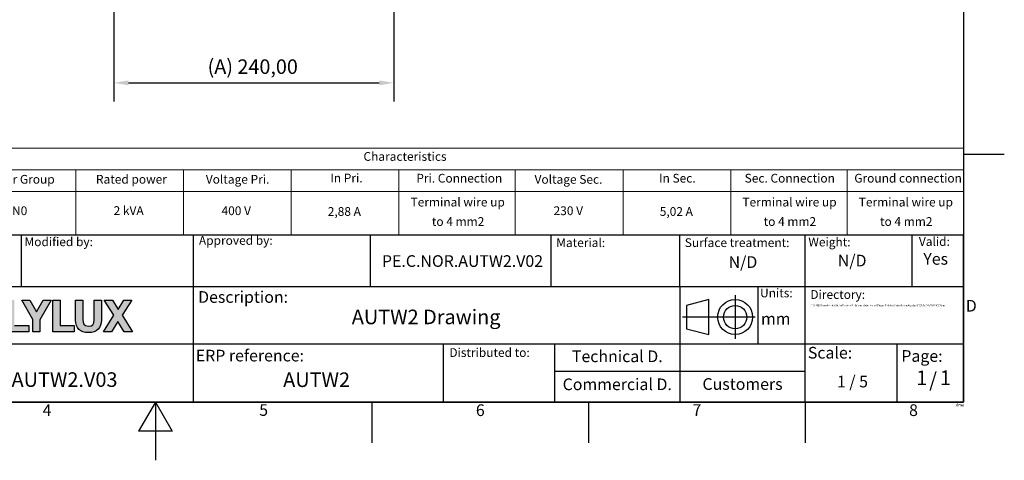
# Model space of a CAD drawing. Units: millimetres. Extents: x 0 to 1485, y 0 to 1050.
# Drawn here: x 626 to 1470, y 0 to 378 of the extents above; entities that cross this region are included whole.
import ezdxf
from ezdxf.enums import TextEntityAlignment as Align

# ---------------------------------------------------------------- set-up
doc = ezdxf.new("R2018")
doc.units = ezdxf.units.MM
doc.header["$LTSCALE"] = 5
for name, color, linetype, lineweight, true_color in [('Dimensions(ISO)', 156, 'Continuous', 18, 0x004080), ('Sombreado', 179, 'Continuous', 9, 0x1e1e47), ('Symbols(ISO)', 156, 'Continuous', 18, 0x004080)]:
    doc.layers.add(name, color=color, linetype=linetype, lineweight=lineweight, true_color=true_color)
for name, color, linetype, lineweight in [('Geometría del boceto(ISO)', 7, 'Continuous', 25), ('LAYER_1', 7, 'Continuous', 25), ('Visible Edges(ISO)', 7, 'Continuous', 25)]:
    doc.layers.add(name, color=color, linetype=linetype, lineweight=lineweight)
doc.styles.add('Cotas de modelo (ISO)', font='arial.ttf')
doc.styles.add('Current-ISO', font='arial.ttf')
doc.styles.add('Estilo de texto102', font='arial.ttf')
doc.styles.add('Estilo de texto28', font='arial.ttf')
doc.styles.add('Estilo de texto29', font='arial.ttf')
doc.styles.add('Estilo de texto40', font='arial.ttf')
doc.styles.add('Estilo de texto97', font='arial.ttf')
doc.styles.get("Standard").update_dxf_attribs({"font": 'arial.ttf'})
doc.styles.add('Texto normal (ISO)', font='arial.ttf')
doc.styles.add('Texto notas y aclaraciones (ISO)', font='arial.ttf')
doc.dimstyles.new('Cotas normal (ISO) Medianas', dxfattribs={"dimscale": 5, "dimtxt": 2.5, "dimasz": 2.5, "dimexe": 3.175, "dimexo": 1, "dimgap": 0.762, "dimtad": 1, "dimrnd": 1e-08, "dimzin": 0, "dimtxsty": 'Standard', "dimcen": 0.09, "dimdle": 10, "dimclrd": 156, "dimclre": 156, "dimclrt": 156, "dimazin": 0, "dimtfac": 0.8, "dimtmove": 0, "dimatfit": 3, "dimfxl": 1, "dimtolj": 1, "dimtzin": 0, "dimlwd": 25, "dimlwe": 25, "dimarcsym": 0})

# ---------------------------------------------------------------- blocks, each defined once
blk = doc.blocks.new('Marcos MARCO POLYLUX')
at = {"layer": 'Geometría del boceto(ISO)'}
for p, q in [((287, 200), (287, 10)), ((287, 52.5), (294, 52.5)), ((10, 10), (287, 10)), ((148.5, 10), (145.61, 5)), ((148.5, 10), (148.5, 0)), ((148.5, 10), (151.39, 5)), ((185.62, 10), (185.62, 3)), ((222.75, 10), (222.75, 3)), ((259.88, 10), (259.88, 3)), ((151.39, 5), (145.61, 5))]:
    blk.add_line(p, q, dxfattribs=at)
at = {"layer": 'Symbols(ISO)', "color": 156, "true_color": 0x004080, "char_height": 2, "style": 'Texto notas y aclaraciones (ISO)'}
for s, insert, attachment_point in [('D', (287.4, 26.25), 4), ('4', (129.94, 9.6), 2), ('5', (167.06, 9.63), 2), ('6', (204.19, 9.6), 2), ('7', (241.31, 9.63), 2), ('8', (278.44, 9.6), 2)]:
    blk.add_mtext(s, dxfattribs=dict(at, insert=insert, attachment_point=attachment_point))
blk = doc.blocks.new('Cajetines ISO POLYLUX')
at = {"layer": 'Sombreado', "true_color": 0xe30613}
for points in [[(106.12, 117.58), (107.35, 117.58), (107.35, 113.24), (109.79, 113.24), (109.79, 112.12), (106.12, 112.12)], [(110.49, 114.24), (108.59, 117.58), (109.98, 117.58), (111.12, 115.54), (112.25, 117.58), (113.62, 117.58), (111.72, 114.21), (111.72, 112.12), (110.49, 112.12)], [(113.93, 117.58), (115.16, 117.58), (115.16, 113.24), (117.6, 113.24), (117.6, 112.12), (113.93, 112.12)], [(125.08, 113.91), (124, 112.12), (122.61, 112.12), (124.4, 114.98), (122.74, 117.58), (124.18, 117.58), (125.13, 115.94), (126.11, 117.58), (127.47, 117.58), (125.82, 114.97), (127.61, 112.12), (126.14, 112.12)]]:
    blk.add_hatch(color=12, dxfattribs=at).paths.add_polyline_path(points)
h = blk.add_hatch(color=12, dxfattribs=at)
edge = h.paths.add_edge_path()
edge.add_line((117.84, 114.2), (117.84, 117.58))
edge.add_line((117.84, 117.58), (119.07, 117.58))
edge.add_line((119.07, 117.58), (119.07, 114.2))
edge.add_spline(control_points=[(119.07, 114.2), (119.07, 113.66), (119.19, 113.11), (120.04, 113.11)], knot_values=[0, 0, 0, 0, 1, 1, 1, 1], degree=3, periodic=0)
edge.add_spline(control_points=[(120.04, 113.11), (120.75, 113.11), (121.02, 113.41), (121.02, 114.2)], knot_values=[0, 0, 0, 0, 1, 1, 1, 1], degree=3, periodic=0)
edge.add_line((121.02, 114.2), (121.02, 117.58))
edge.add_line((121.02, 117.58), (122.25, 117.58))
edge.add_line((122.25, 117.58), (122.25, 114.2))
edge.add_spline(control_points=[(122.25, 114.2), (122.25, 112.78), (121.46, 112), (120.04, 112)], knot_values=[0, 0, 0, 0, 1, 1, 1, 1], degree=3, periodic=0)
edge.add_spline(control_points=[(120.04, 112), (118.6, 112), (117.84, 112.76), (117.84, 114.2)], knot_values=[0, 0, 0, 0, 1, 1, 1, 1], degree=3, periodic=0)
at = {"layer": 'Geometría del boceto(ISO)'}
for p, q in [((221.37, 119.9), (221.37, 100.1)), ((234.77, 119.93), (234.77, 110.02)), ((226.36, 117.66), (222.56, 116.66)), ((222.56, 116.66), (222.56, 112.66)), ((226.36, 111.66), (226.36, 117.66)), ((222.56, 112.66), (226.36, 111.66)), ((180.84, 110), (180.84, 100.1)), ((199.91, 110), (199.91, 100.1)), ((199.91, 105.41), (242.87, 105.41))]:
    blk.add_line(p, q, dxfattribs=at)
for radius in [3, 2]:
    blk.add_circle((230.87, 114.66), radius, dxfattribs=at)
at = {"layer": 'LAYER_1', "color": 12, "true_color": 0xe30613}
for p, q in [((110.49, 114.24), (108.59, 117.58)), ((108.59, 117.58), (109.98, 117.58)), ((109.98, 117.58), (111.12, 115.54)), ((111.12, 115.54), (112.25, 117.58)), ((113.62, 117.58), (111.72, 114.21)), ((112.25, 117.58), (113.62, 117.58)), ((113.93, 112.12), (113.93, 117.58)), ((113.93, 117.58), (115.16, 117.58)), ((115.16, 117.58), (115.16, 113.24)), ((117.84, 114.2), (117.84, 117.58)), ((117.84, 117.58), (119.07, 117.58)), ((119.07, 117.58), (119.07, 114.2)), ((121.02, 114.2), (121.02, 117.58)), ((121.02, 117.58), (122.25, 117.58)), ((122.25, 117.58), (122.25, 114.2)), ((124.4, 114.98), (122.74, 117.58)), ((122.74, 117.58), (124.18, 117.58)), ((124.18, 117.58), (125.13, 115.94)), ((125.13, 115.94), (126.11, 117.58)), ((127.47, 117.58), (125.82, 114.97)), ((126.11, 117.58), (127.47, 117.58)), ((122.61, 112.12), (124.4, 114.98)), ((125.82, 114.97), (127.61, 112.12)), ((107.35, 113.24), (109.79, 113.24)), ((109.79, 113.24), (109.79, 112.12)), ((110.49, 112.12), (110.49, 114.24)), ((111.72, 114.21), (111.72, 112.12)), ((115.16, 113.24), (117.6, 113.24)), ((117.6, 113.24), (117.6, 112.12)), ((125.08, 113.91), (124, 112.12)), ((126.14, 112.12), (125.08, 113.91)), ((109.79, 112.12), (106.12, 112.12)), ((111.72, 112.12), (110.49, 112.12)), ((117.6, 112.12), (113.93, 112.12)), ((124, 112.12), (122.61, 112.12)), ((127.61, 112.12), (126.14, 112.12))]:
    blk.add_line(p, q, dxfattribs=at)
for points in [[(120.04, 112), (118.6, 112), (117.84, 112.76), (117.84, 114.2)], [(119.07, 114.2), (119.07, 113.66), (119.19, 113.11), (120.04, 113.11)], [(120.04, 113.11), (120.75, 113.11), (121.02, 113.41), (121.02, 114.2)], [(122.25, 114.2), (122.25, 112.78), (121.46, 112), (120.04, 112)]]:
    blk.add_open_spline(points, degree=3, dxfattribs=at)
at = {"layer": 'Visible Edges(ISO)'}
for p, q in [((270, 128.73), (77.98, 128.73)), ((108.58, 119.9), (108.58, 128.73)), ((138, 128.73), (138, 100.1)), ((168.4, 119.9), (168.4, 128.73)), ((199.35, 119.9), (199.35, 128.73)), ((221.37, 119.9), (221.37, 128.73)), ((242.87, 110), (242.87, 128.73)), ((261.22, 119.9), (261.22, 128.73)), ((270, 100.1), (270, 128.73)), ((77.98, 119.9), (270, 119.9)), ((230.87, 118.41), (230.87, 110.91)), ((234.28, 114.66), (221.82, 114.66)), ((270, 110), (77.98, 110)), ((242.87, 100.1), (242.87, 110)), ((258.63, 100.1), (258.63, 110)), ((77.98, 100.1), (270, 100.1))]:
    blk.add_line(p, q, dxfattribs=at)
at = {"layer": 'Symbols(ISO)', "color": 7, "attachment_point": 1, "style": 'Current-ISO'}
for s, insert, char_height, width in [('\\fArial|b0|i0;\\H1.5000;Modified by:', (109.08, 128.33), 1.5, 27.6925), ('\\fArial|b0|i0;\\H1.5000;Approved by:', (138.97, 128.56), 1.5, 28.7511), ('\\fArial|b0|i0;\\H1.5000;Material:', (200.21, 128.18), 1.5, 14.5), ('\\fArial|b0|i0;\\H1.5000;Surface treatment:', (222.23, 128.18), 1.5, 22.521), ('\\fArial|b0|i0;\\H1.5000;Weight:', (243.42, 128.29), 1.5, 14.5), ('\\fArial|b0|i0;\\H1.5000;Valid:', (262.36, 128.38), 1.5, 13.4401), ('\\fArial|b0|i0;\\H2.0000;Description:', (138.83, 119.11), 2, 27.6925), ('\\fArial|b0|i0;\\H1.5000;Units:', (235.14, 119.55), 1.5, 13.4401), ('\\fArial|b0|i0;\\H1.5000;Directory:', (243.76, 119.29), 1.5, 13.4401), ('\\fArial|b0|i0;\\H2.0000;Scale:', (243.33, 109.55), 2, 13.7547), ('\\fArial|b0|i0;\\H2.0000;ERP reference:', (138.43, 109.06), 2, 27.6925), ('\\fArial|b0|i0;\\H1.5000;Distributed to:', (181.89, 109.33), 1.5, 14.5), ('\\fArial|b0|i0;\\H2.0000;Page:', (259.35, 108.99), 2, 19)]:
    blk.add_mtext(s, dxfattribs=dict(at, insert=insert, char_height=char_height, width=width))
at = {"layer": 'Symbols(ISO)', "color": 7, "insert": (264.8, 103.92), "char_height": 2.4892, "attachment_point": 5, "style": 'Current-ISO'}
blk.add_mtext('\\fArial|b0|i0;/', dxfattribs=at)
at = {"layer": 'Symbols(ISO)', "color": 156, "true_color": 0x004080, "insert": (268.67, 99.87), "char_height": 0.5, "attachment_point": 1, "style": 'Texto normal (ISO)'}
blk.add_mtext('\\fArial|b0|i0;\\H0.5000;dma', dxfattribs=at)
at = {"layer": 'Symbols(ISO)', "color": 7}
for tag, height, style, p in [('Replaces', 2, 'Texto notas y aclaraciones (ISO)', (184.14, 124.01)), ('MATERIAL', 2, 'Texto notas y aclaraciones (ISO)', (209.43, 123.91)), ('MASA\\P3;', 2, 'Texto notas y aclaraciones (ISO)', (250.93, 124.09)), ('Valid', 2, 'Estilo de texto29', (265.24, 124.39)), ('Description', 2.5, 'Estilo de texto28', (177.91, 114.37)), ('PART_NUMBER', 2.5, 'Estilo de texto28', (107.76, 103.62)), ('ERP_reference', 2.5, 'Estilo de texto28', (159.14, 103.6)), ('PROVEEDOR', 1.5, 'Estilo de texto40', (189.74, 104.87)), ('Escala_de_vista_inicial', 2, 'Estilo de texto29', (250.97, 103.35))]:
    blk.add_attdef(tag, text='', height=height, dxfattribs=dict(at, style=style)).set_placement(p, align=Align.MIDDLE_CENTER)
at = {"layer": 'Symbols(ISO)', "color": 7, "style": 'Estilo de texto29'}
for tag, p in [('Surface_treatment', (232.21, 125.1)), ('D._Técnico', (210.67, 108.94)), ('D._Fábrica', (231.68, 108.92)), ('D._Comercial', (210.67, 104.13)), ('D._Compras', (232.14, 104.18))]:
    blk.add_attdef(tag, text='', height=2, dxfattribs=at).set_placement(p, align=Align.TOP_CENTER)
at = {"layer": 'Symbols(ISO)', "color": 7}
for tag, height, style, p in [('NOMBRE_DE_ARCHIVO_Y_RUTA', 0.3, 'Estilo de texto102', (243.87, 116.84)), ('Number_of_sheets', 2.5, 'Estilo de texto28', (265.95, 105.51))]:
    blk.add_attdef(tag, text='', height=height, dxfattribs=dict(at, style=style)).set_placement(p, align=Align.TOP_LEFT)
at = {"layer": 'Symbols(ISO)', "color": 7, "style": 'Texto notas y aclaraciones (ISO)'}
blk.add_attdef('Unidades', text='', height=2, dxfattribs=at).set_placement((235.31, 114.12), align=Align.MIDDLE_LEFT)
at = {"layer": 'Symbols(ISO)', "color": 7, "style": 'Estilo de texto97'}
blk.add_attdef('Sheet_number', text='', height=2.49, dxfattribs=at).set_placement((263.78, 105.5), align=Align.TOP_RIGHT)
blk = doc.blocks.new('*D22')
at = {"layer": 'Defpoints', "color": 0, "linetype": 'Continuous', "transparency": 16777216}
for p in [(706.87, 613.89), (946.87, 613.89), (946.87, 323.71)]:
    blk.add_point(p, dxfattribs=at)
at = {"layer": 'Dimensions(ISO)', "color": 156, "linetype": 'Continuous', "lineweight": 25, "true_color": 0x004080, "transparency": 16777216}
for p, q in [((706.87, 608.89), (706.87, 307.84)), ((946.87, 608.89), (946.87, 307.84)), ((719.37, 323.71), (934.37, 323.71))]:
    blk.add_line(p, q, dxfattribs=at)
at = {"layer": 'Dimensions(ISO)', "color": 156, "linetype": 'Continuous', "true_color": 0x004080, "transparency": 16777216}
for points in [[(719.37, 325.79), (719.37, 321.63), (706.87, 323.71)], [(934.37, 325.79), (934.37, 321.63), (946.87, 323.71)]]:
    blk.add_solid(points, dxfattribs=at)
at = {"layer": 'Dimensions(ISO)', "color": 156, "linetype": 'Continuous', "lineweight": 25, "true_color": 0x004080, "transparency": 16777216, "insert": (787.25, 343.83), "char_height": 12.5, "attachment_point": 1}
blk.add_mtext('\\A1;\\fArial|b0|i0;\\H12.4365;(A) 240,00', dxfattribs=at)
blk = doc.blocks.new('Tabla1')
at = {"layer": 'Symbols(ISO)'}
for p, q in [((94.98, 53.53), (287, 53.53)), ((287, 53.53), (287, 49.81)), ((94.98, 49.81), (287, 49.81)), ((134.86, 49.81), (134.86, 46.09)), ((153.32, 49.81), (153.32, 46.09)), ((171.79, 49.81), (171.79, 46.09)), ((190.25, 49.81), (190.25, 46.09)), ((210.19, 49.81), (210.19, 46.09)), ((228.65, 49.81), (228.65, 46.09)), ((247.12, 49.81), (247.12, 46.09)), ((267.06, 49.81), (267.06, 46.09)), ((287, 49.81), (287, 46.09)), ((94.98, 46.09), (287, 46.09)), ((134.86, 46.09), (134.86, 38.63)), ((153.32, 46.09), (153.32, 38.63)), ((171.79, 46.09), (171.79, 38.63)), ((190.25, 46.09), (190.25, 38.63)), ((210.19, 46.09), (210.19, 38.63)), ((228.65, 46.09), (228.65, 38.63)), ((247.12, 46.09), (247.12, 38.63)), ((267.06, 46.09), (267.06, 38.63)), ((287, 46.09), (287, 38.63)), ((94.98, 38.63), (287, 38.63))]:
    blk.add_line(p, q, dxfattribs=at)
at = {"layer": 'Symbols(ISO)', "char_height": 1.5, "attachment_point": 7, "style": 'Cotas de modelo (ISO)'}
for s, insert in [('Characteristics', (184.17, 50.9)), ('Vector Group', (118.67, 46.98)), ('Rated power', (138.32, 46.99)), ('Voltage Pri.', (157.15, 46.98)), ('In Pri.', (178.49, 47.2)), ('Pri. Connection', (193.23, 47.17)), ('Voltage Sec.', (213.49, 46.97)), ('In Sec.', (234.83, 47.17)), ('Sec. Connection', (249.5, 47.17)), ('Ground connection', (268.29, 47.17)), ('Terminal wire up ', (192.24, 43.07)), ('Terminal wire up ', (249.11, 43.07)), ('Terminal wire up ', (269.05, 43.07)), ('YN0', (122.85, 41.59)), ('2 kVA', (141.35, 41.61)), ('400 V', (159.84, 41.59)), ('2,88 A', (178.05, 41.46)), ('230 V', (216.75, 41.59)), ('5,02 A', (234.95, 41.46)), ('to 4 mm2', (195.89, 39.74)), ('to 4 mm2', (252.76, 39.74)), ('to 4 mm2', (272.7, 39.74))]:
    blk.add_mtext(s, dxfattribs=dict(at, insert=insert))

msp = doc.modelspace()

# ---------------------------------------------------------------- block references
at = {"xscale": 5, "yscale": 5, "zscale": 5}
for name in ['Marcos MARCO POLYLUX', 'Tabla1']:
    msp.add_blockref(name, (0, 0), dxfattribs=at)
ref = msp.add_blockref('Cajetines ISO POLYLUX', (85, -450.4816), dxfattribs=dict(xscale=5, yscale=5, zscale=5))
lines = msp.add_mtext('PE.C.NOR.AUTW2.V03', dxfattribs={"layer": 'Symbols(ISO)', "color": 7, "insert": (623.7755, 67.6135), "char_height": 12.5, "width": 285.084402, "attachment_point": 5, "style": 'Estilo de texto28'})
ref.add_attrib('PART_NUMBER', '', (623.7755, 67.6135)).embed_mtext(lines)
lines = msp.add_mtext('1', dxfattribs={"layer": 'Symbols(ISO)', "color": 7, "insert": (1403.8988, 77.009), "char_height": 12.4365, "width": 41.189444, "attachment_point": 3, "style": 'Estilo de texto97'})
ref.add_attrib('Sheet_number', '', (1403.8988, 77.009)).embed_mtext(lines)
lines = msp.add_mtext('1', dxfattribs={"layer": 'Symbols(ISO)', "color": 7, "insert": (1414.7391, 77.0804), "char_height": 12.5, "width": 41.253099, "attachment_point": 1, "style": 'Estilo de texto28'})
ref.add_attrib('Number_of_sheets', '', (1414.7391, 77.0804)).embed_mtext(lines)
lines = msp.add_mtext('AUTW2 Drawing', dxfattribs={"layer": 'Symbols(ISO)', "color": 7, "insert": (974.5487, 121.3498), "char_height": 12.5, "width": 393.083556, "attachment_point": 5, "style": 'Estilo de texto28'})
ref.add_attrib('Description', '', (974.5487, 121.3498)).embed_mtext(lines)
lines = msp.add_mtext('Yes', dxfattribs={"layer": 'Symbols(ISO)', "color": 7, "insert": (1411.2205, 171.4735), "char_height": 10, "width": 36.435064, "attachment_point": 5, "style": 'Estilo de texto29'})
ref.add_attrib('Valid', '', (1411.2205, 171.4735)).embed_mtext(lines)
lines = msp.add_mtext('PE.C.NOR.AUTW2.V02', dxfattribs={"layer": 'Symbols(ISO)', "color": 7, "insert": (1005.6991, 169.5904), "char_height": 10, "width": 142.907805, "attachment_point": 5, "style": 'Texto notas y aclaraciones (ISO)'})
ref.add_attrib('Replaces', '', (1005.6991, 169.5904)).embed_mtext(lines)
lines = msp.add_mtext('mm', dxfattribs={"layer": 'Symbols(ISO)', "color": 7, "insert": (1261.527, 120.1098), "char_height": 10, "attachment_point": 4, "style": 'Texto notas y aclaraciones (ISO)'})
ref.add_attrib('Unidades', '', (1261.527, 120.1098)).embed_mtext(lines)
lines = msp.add_mtext('F:\\\\USER\\\\SharePoint\\\\OficinaTecnica\\\\7.- Ensamblajes trafos\\\\Piezas Polylux\\\\Cajas\\\\Normalizadas\\\\IP23\\\\RC30\\\\CAJ04C23.iam', dxfattribs={"layer": 'Symbols(ISO)', "color": 7, "insert": (1304.3447, 133.6988), "char_height": 1.5, "width": 134.298605, "attachment_point": 1, "style": 'Estilo de texto102'})
ref.add_attrib('NOMBRE_DE_ARCHIVO_Y_RUTA', '', (1304.3447, 133.6988)).embed_mtext(lines)
lines = msp.add_mtext('Technical D.', dxfattribs={"layer": 'Symbols(ISO)', "color": 7, "insert": (1138.3652, 94.1947), "char_height": 10, "width": 106.255019, "attachment_point": 2, "style": 'Estilo de texto29'})
ref.add_attrib('D._Técnico', '', (1138.3652, 94.1947)).embed_mtext(lines)
lines = msp.add_mtext('Commercial D.', dxfattribs={"layer": 'Symbols(ISO)', "color": 7, "insert": (1138.3313, 70.1794), "char_height": 10, "width": 106.457733, "attachment_point": 2, "style": 'Estilo de texto29'})
ref.add_attrib('D._Comercial', '', (1138.3313, 70.1794)).embed_mtext(lines)
lines = msp.add_mtext('1 / 5', dxfattribs={"layer": 'Symbols(ISO)', "color": 7, "insert": (1339.858, 66.2498), "char_height": 10, "width": 68.773631, "attachment_point": 5, "style": 'Estilo de texto29'})
ref.add_attrib('Escala_de_vista_inicial', '', (1339.858, 66.2498)).embed_mtext(lines)
lines = msp.add_mtext('Customers', dxfattribs={"layer": 'Symbols(ISO)', "color": 7, "insert": (1245.6753, 70.431), "char_height": 10, "width": 106.487323, "attachment_point": 2, "style": 'Estilo de texto29'})
ref.add_attrib('D._Compras', '', (1245.6753, 70.431)).embed_mtext(lines)
lines = msp.add_mtext('N/D', dxfattribs={"layer": 'Symbols(ISO)', "color": 7, "insert": (1339.6292, 169.9931), "char_height": 10, "width": 71.999485, "attachment_point": 5, "style": 'Texto notas y aclaraciones (ISO)'})
ref.add_attrib('MASA\\P3;', '', (1339.6292, 169.9931)).embed_mtext(lines)
lines = msp.add_mtext('N/D', dxfattribs={"layer": 'Symbols(ISO)', "color": 7, "insert": (1246.062, 175.0325), "char_height": 10, "width": 115.415728, "attachment_point": 2, "style": 'Estilo de texto29'})
ref.add_attrib('Surface_treatment', '', (1246.062, 175.0325)).embed_mtext(lines)
lines = msp.add_mtext('AUTW2', dxfattribs={"layer": 'Symbols(ISO)', "color": 7, "insert": (880.6757, 67.4971), "char_height": 12.5, "width": 196.175389, "attachment_point": 5, "style": 'Estilo de texto28'})
ref.add_attrib('ERP_reference', '', (880.6757, 67.4971)).embed_mtext(lines)

# ---------------------------------------------------------------- dimensions: what is measured, and where the dimension line sits
at = {"layer": 'Dimensions(ISO)', "color": 156, "linetype": 'Continuous', "lineweight": 25, "true_color": 0x004080}
dim = msp.add_linear_dim(base=(946.8732, 323.7116), p1=(706.8732, 613.8871), p2=(946.8732, 613.8871), angle=180, text='\\fArial|b0|i0;\\H12.4365;(A) <>', dimstyle='Cotas normal (ISO) Medianas', override={"dimgap": 0.762, "dimdec": 2, "dimtol": 0, "dimlim": 0, "dimtp": 0, "dimtm": 0, "dimtdec": 2, "dimtofl": 0, "dimatfit": 1}, dxfattribs=at)
dim.commit()
dim.dimension.update_dxf_attribs({"geometry": '*D22', "text_midpoint": (826.8732, 323.7116), "dimtype": 160})

doc.saveas('drawing.dxf')
